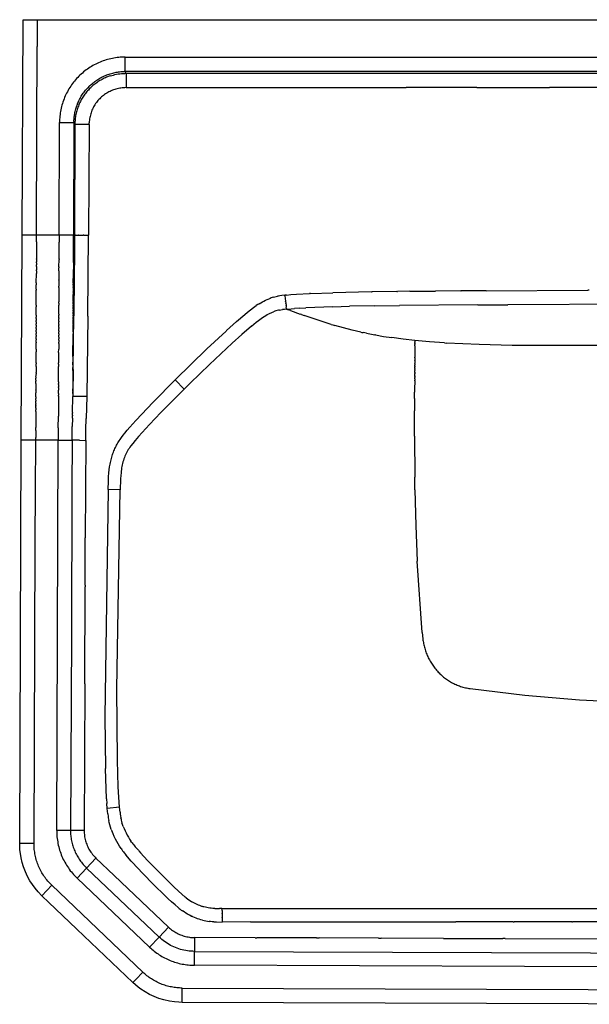
# Model space of a CAD drawing. Extents: x 0 to 0.653, y 0 to 0.48.
# Drawn here: x 0 to 0.278, y 0 to 0.48 of the extents above; entities that cross this region are included whole.
import ezdxf

# ---------------------------------------------------------------- set-up
doc = ezdxf.new("R2010")
doc.units = 0
doc.layers.get('0').update_dxf_attribs({"linetype": 'CONTINUOUS'})

msp = doc.modelspace()

# ---------------------------------------------------------------- linework, layer by layer
for points in [[(0.32658, 0), (0.07923, 0.00093), (0.07756, 0.00097), (0.07548, 0.00114), (0.07303, 0.00151), (0.0702, 0.00215), (0.06782, 0.00288), (0.06551, 0.00379), (0.06326, 0.00485), (0.0611, 0.00607), (0.05903, 0.00744), (0.05771, 0.00843), (0.05643, 0.00949), (0.05521, 0.0106), (0.01085, 0.05294), (0.00897, 0.05485), (0.00753, 0.05657), (0.0062, 0.05836), (0.00501, 0.06022), (0.00372, 0.06255), (0.00245, 0.06538), (0.00184, 0.06705), (0.0012, 0.06918), (0.00069, 0.07134), (0.00032, 0.07353), (0.00013, 0.07529), (0.00004, 0.07662), (0, 0.07839), (0.0008, 0.27492), (0.0012, 0.37492), (0.00163, 0.47989), (0.32658, 0.47989)], [(0.00859, 0.47989), (0.00856, 0.46676)], [(0.0082, 0.37489), (0.00842, 0.42739), (0.00856, 0.46676)], [(0.05143, 0.46165), (0.05064, 0.46164), (0.04986, 0.46161), (0.04907, 0.46156), (0.04829, 0.46149), (0.0475, 0.46141), (0.04672, 0.4613), (0.04595, 0.46117), (0.04518, 0.46103), (0.0444, 0.46087), (0.04364, 0.46068), (0.04288, 0.46048), (0.04213, 0.46026), (0.04138, 0.46003), (0.04065, 0.45978), (0.03991, 0.4595), (0.03919, 0.45921), (0.03847, 0.45891), (0.03776, 0.45858), (0.03706, 0.45824), (0.03637, 0.45788), (0.03568, 0.4575), (0.035, 0.45711), (0.03433, 0.45669), (0.03367, 0.45626), (0.03303, 0.45582), (0.03239, 0.45537), (0.03177, 0.45489), (0.03116, 0.45441), (0.03056, 0.4539), (0.02998, 0.45339), (0.0294, 0.45286), (0.02885, 0.45231), (0.0283, 0.45175), (0.02776, 0.45118), (0.02724, 0.45059), (0.02674, 0.44999), (0.02624, 0.44938), (0.02577, 0.44875), (0.02531, 0.44812), (0.02486, 0.44747), (0.02444, 0.44682), (0.02403, 0.44616), (0.02363, 0.44548), (0.02325, 0.4448), (0.02289, 0.44411), (0.02255, 0.44341), (0.02222, 0.4427), (0.02191, 0.44198), (0.02162, 0.44125), (0.02134, 0.44051), (0.02109, 0.43977), (0.02085, 0.43902), (0.02063, 0.43827), (0.02043, 0.43752), (0.02024, 0.43676), (0.02008, 0.43599), (0.01993, 0.43522), (0.01981, 0.43445), (0.0197, 0.43368), (0.01961, 0.4329), (0.01954, 0.43212), (0.01949, 0.43134), (0.01946, 0.43056), (0.01944, 0.42978)], [(0.05143, 0.46165), (0.32658, 0.46165)], [(0.05143, 0.45465), (0.05143, 0.46165)], [(0.03422, 0.44778), (0.03461, 0.44815), (0.03501, 0.4485), (0.03542, 0.44885), (0.03583, 0.44919), (0.03625, 0.44952), (0.03668, 0.44984), (0.03711, 0.45015), (0.03755, 0.45045), (0.03807, 0.45078), (0.03859, 0.45111), (0.03913, 0.45141), (0.03966, 0.45171), (0.0402, 0.45199), (0.04075, 0.45226), (0.04131, 0.45251), (0.04187, 0.45275), (0.04243, 0.45298), (0.043, 0.45319), (0.04358, 0.45339), (0.04416, 0.45357), (0.04475, 0.45374), (0.04534, 0.4539), (0.04594, 0.45404), (0.04654, 0.45417), (0.04708, 0.45427), (0.04762, 0.45436), (0.04816, 0.45444), (0.0487, 0.4545), (0.04924, 0.45456), (0.04979, 0.4546), (0.05033, 0.45463), (0.05088, 0.45465)], [(0.04408, 0.45247), (0.04364, 0.45232), (0.04321, 0.45216), (0.04278, 0.452), (0.04235, 0.45183), (0.04179, 0.45159), (0.04124, 0.45133), (0.04069, 0.45107), (0.04015, 0.45079), (0.03961, 0.45049), (0.03908, 0.45019), (0.03856, 0.44987), (0.03805, 0.44954), (0.03755, 0.44919), (0.03705, 0.44883), (0.03656, 0.44846), (0.03608, 0.44808), (0.03573, 0.44779), (0.03538, 0.44749), (0.03503, 0.44718), (0.0347, 0.44686)], [(0.04408, 0.45247), (0.04486, 0.45271), (0.04566, 0.45293), (0.04646, 0.45312), (0.04726, 0.45328), (0.04807, 0.45342), (0.04888, 0.45354), (0.0497, 0.45362), (0.05052, 0.45368), (0.05134, 0.45371)], [(0.05143, 0.45465), (0.05088, 0.45465)], [(0.05189, 0.45372), (0.05134, 0.45371)], [(0.32658, 0.45465), (0.05143, 0.45465)], [(0.05189, 0.45372), (0.05143, 0.45465)], [(0.05189, 0.45372), (0.05186, 0.44676)], [(0.32658, 0.4537), (0.05189, 0.45372)], [(0.02822, 0.43892), (0.02837, 0.43929), (0.02861, 0.43985), (0.02887, 0.4404), (0.02914, 0.44095), (0.02942, 0.44149), (0.02971, 0.44202), (0.03002, 0.44255), (0.03034, 0.44307), (0.03067, 0.44358), (0.03102, 0.44408), (0.03138, 0.44458), (0.03175, 0.44507), (0.03214, 0.44555), (0.03243, 0.4459), (0.03274, 0.44625), (0.03304, 0.44659), (0.03336, 0.44692)], [(0.03422, 0.44778), (0.03379, 0.44736), (0.03336, 0.44692)], [(0.03383, 0.446), (0.03426, 0.44644), (0.0347, 0.44686)], [(0.05186, 0.44676), (0.05124, 0.44675), (0.05062, 0.44672), (0.05, 0.44666), (0.04938, 0.44659), (0.04877, 0.44649), (0.04816, 0.44637), (0.04755, 0.44624), (0.04695, 0.44608), (0.04635, 0.4459), (0.04577, 0.4457), (0.04519, 0.44547), (0.04461, 0.44523), (0.04405, 0.44497), (0.04349, 0.44469), (0.04295, 0.4444), (0.04241, 0.44408), (0.04189, 0.44374), (0.04138, 0.44339), (0.04088, 0.44302), (0.04039, 0.44263), (0.03992, 0.44223), (0.03946, 0.44181), (0.03902, 0.44137), (0.03859, 0.44092), (0.03818, 0.44046), (0.03778, 0.43998), (0.03741, 0.43949), (0.03704, 0.43898), (0.0367, 0.43847), (0.03637, 0.43794), (0.03606, 0.4374), (0.03577, 0.43685), (0.0355, 0.43629), (0.03525, 0.43572), (0.03502, 0.43514), (0.03481, 0.43456), (0.03462, 0.43397), (0.03445, 0.43337), (0.0343, 0.43277), (0.03417, 0.43216), (0.03406, 0.43155), (0.03398, 0.43093), (0.03391, 0.43031), (0.03387, 0.42969)], [(0.05186, 0.44676), (0.18843, 0.44684)], [(0.22295, 0.44685), (0.18843, 0.44684)], [(0.22295, 0.44685), (0.25831, 0.44686)], [(0.29199, 0.44686), (0.25831, 0.44686)], [(0.03383, 0.446), (0.03347, 0.44562), (0.03311, 0.44522), (0.03277, 0.44481), (0.03243, 0.4444), (0.0321, 0.44398), (0.03177, 0.44356), (0.03146, 0.44312), (0.03116, 0.44268), (0.03082, 0.44217), (0.0305, 0.44164), (0.03019, 0.44112), (0.02989, 0.44058), (0.02961, 0.44004), (0.02934, 0.43949), (0.02908, 0.43894), (0.02884, 0.43838), (0.02861, 0.43781), (0.0284, 0.43724), (0.0282, 0.43667), (0.02801, 0.43609), (0.02784, 0.4355), (0.02768, 0.43491), (0.02753, 0.43431), (0.0274, 0.43371), (0.02729, 0.43311), (0.02719, 0.4325), (0.0271, 0.43189), (0.02703, 0.43128), (0.02698, 0.43067), (0.02694, 0.43005), (0.02691, 0.42944), (0.0269, 0.42883)], [(0.02645, 0.4303), (0.02647, 0.43084), (0.0265, 0.43139), (0.02655, 0.43193), (0.0266, 0.43247), (0.02667, 0.433), (0.02675, 0.43354), (0.02684, 0.43407), (0.02694, 0.43461), (0.02707, 0.4352), (0.02721, 0.4358), (0.02737, 0.43639), (0.02754, 0.43697), (0.02768, 0.43741), (0.02782, 0.43785), (0.02798, 0.43829), (0.02814, 0.43872)], [(0.02822, 0.43892), (0.02814, 0.43872)], [(0.01922, 0.37489), (0.01944, 0.42978)], [(0.01944, 0.42978), (0.02644, 0.42975)], [(0.02644, 0.42975), (0.02622, 0.37489)], [(0.02645, 0.4303), (0.02644, 0.42975)], [(0.0269, 0.42883), (0.02644, 0.42975)], [(0.0269, 0.42883), (0.02668, 0.37489)], [(0.03384, 0.42882), (0.0269, 0.42883)], [(0.03384, 0.42882), (0.03358, 0.37487)], [(0.03384, 0.42882), (0.03385, 0.42926), (0.03387, 0.42969)], [(0.0082, 0.37489), (0.00322, 0.37491), (0.00167, 0.37492), (0.0013, 0.37492), (0.00122, 0.37492), (0.00121, 0.37492), (0.0012, 0.37492), (0.0012, 0.37492), (0.0012, 0.37492), (0.00121, 0.37492)], [(0.00819, 0.37159), (0.0082, 0.37489)], [(0.01922, 0.37489), (0.0082, 0.37489)], [(0.01922, 0.37489), (0.01921, 0.37153)], [(0.02622, 0.37489), (0.01922, 0.37489)], [(0.02616, 0.36158), (0.02617, 0.36424), (0.02622, 0.37489)], [(0.02668, 0.37489), (0.02622, 0.37489)], [(0.02668, 0.37489), (0.02649, 0.34542)], [(0.02727, 0.37489), (0.02683, 0.37489), (0.02673, 0.37489), (0.0267, 0.37489), (0.02669, 0.37489), (0.02669, 0.37489), (0.02668, 0.37489), (0.02668, 0.37489)], [(0.02727, 0.37489), (0.02862, 0.37489)], [(0.02887, 0.37489), (0.02862, 0.37489)], [(0.02887, 0.37489), (0.0309, 0.37488)], [(0.03121, 0.37488), (0.0309, 0.37488)], [(0.03121, 0.37488), (0.03358, 0.37487)], [(0.03323, 0.33535), (0.03358, 0.37487)], [(0.00819, 0.37159), (0.00815, 0.36332)], [(0.01917, 0.36332), (0.01921, 0.37153)], [(0.00814, 0.36142), (0.00814, 0.36187)], [(0.00815, 0.36142), (0.00814, 0.36041)], [(0.00814, 0.35967), (0.00814, 0.36041)], [(0.00815, 0.36315), (0.00815, 0.36332)], [(0.00815, 0.36315), (0.00815, 0.36187)], [(0.01915, 0.35937), (0.01917, 0.36294)], [(0.01917, 0.36332), (0.01917, 0.36294)], [(0.02616, 0.36158), (0.02613, 0.35494)], [(0.0081, 0.35163), (0.00812, 0.35612)], [(0.00813, 0.35747), (0.00812, 0.35612)], [(0.00814, 0.35967), (0.00813, 0.3579)], [(0.00813, 0.35747), (0.00813, 0.3579)], [(0.01915, 0.35756), (0.01913, 0.35302)], [(0.01915, 0.35937), (0.01915, 0.35894)], [(0.01915, 0.35756), (0.01915, 0.35894)], [(0.00809, 0.34849), (0.0081, 0.35073)], [(0.00811, 0.35163), (0.0081, 0.35073)], [(0.01913, 0.35298), (0.01912, 0.35001)], [(0.01913, 0.35298), (0.01913, 0.35302)], [(0.02611, 0.35042), (0.02612, 0.35102)], [(0.02611, 0.35042), (0.02611, 0.34973)], [(0.02612, 0.35152), (0.02613, 0.35372)], [(0.02612, 0.35152), (0.02612, 0.35102)], [(0.02613, 0.35482), (0.02613, 0.35494)], [(0.02613, 0.35482), (0.02613, 0.35372)], [(0.00806, 0.34073), (0.00809, 0.34802)], [(0.0081, 0.34849), (0.00809, 0.34802)], [(0.01912, 0.34933), (0.01909, 0.3423)], [(0.01912, 0.34933), (0.01912, 0.35001)], [(0.02608, 0.3425), (0.0261, 0.34594)], [(0.02611, 0.34931), (0.0261, 0.34718)], [(0.0261, 0.34707), (0.0261, 0.34718)], [(0.0261, 0.34707), (0.0261, 0.34594)], [(0.02611, 0.34931), (0.02611, 0.34973)], [(0.12927, 0.34556), (0.12785, 0.34542), (0.12678, 0.34527), (0.12626, 0.34518), (0.12573, 0.34508)], [(0.13007, 0.34567), (0.12929, 0.34557), (0.12927, 0.34556)], [(0.12931, 0.34528), (0.12927, 0.34556)], [(0.13007, 0.34567), (0.13222, 0.34587), (0.13494, 0.34606), (0.14137, 0.34641)], [(0.14174, 0.34643), (0.14137, 0.34641)], [(0.14174, 0.34643), (0.1527, 0.34684)], [(0.17145, 0.34728), (0.1527, 0.34684)], [(0.17145, 0.34728), (0.17192, 0.34729)], [(0.18395, 0.34746), (0.17192, 0.34729)], [(0.18395, 0.34746), (0.18422, 0.34746)], [(0.1902, 0.34753), (0.18422, 0.34746)], [(0.1902, 0.34753), (0.20272, 0.34762)], [(0.21507, 0.34769), (0.20272, 0.34762)], [(0.21507, 0.34769), (0.2152, 0.34769)], [(0.22744, 0.34775), (0.2152, 0.34769)], [(0.22744, 0.34775), (0.27699, 0.348)], [(0.27772, 0.34801), (0.27699, 0.348)], [(0.00807, 0.34073), (0.00806, 0.34001)], [(0.01907, 0.3363), (0.01908, 0.34073)], [(0.01909, 0.34179), (0.01908, 0.34073)], [(0.01909, 0.34179), (0.01909, 0.3423)], [(0.02607, 0.34016), (0.02608, 0.34096)], [(0.02608, 0.3425), (0.02608, 0.34219)], [(0.02608, 0.34133), (0.02608, 0.34219)], [(0.02608, 0.34133), (0.02608, 0.34096)], [(0.02648, 0.34511), (0.02637, 0.33559)], [(0.02648, 0.34511), (0.02649, 0.34542)], [(0.11675, 0.34146), (0.11606, 0.34102), (0.11537, 0.34057)], [(0.11675, 0.34146), (0.11752, 0.34192), (0.11831, 0.34236), (0.1191, 0.34278), (0.11991, 0.34317), (0.12073, 0.34354), (0.12156, 0.34388)], [(0.12363, 0.34458), (0.12311, 0.34442), (0.12259, 0.34425), (0.12207, 0.34407), (0.12156, 0.34388)], [(0.12363, 0.34458), (0.12432, 0.34477), (0.12502, 0.34494), (0.12573, 0.34508)], [(0.12931, 0.34528), (0.12961, 0.34273)], [(0.12963, 0.3426), (0.12961, 0.34273)], [(0.12963, 0.3426), (0.12972, 0.3418)], [(0.12975, 0.34154), (0.12972, 0.3418)], [(0.12975, 0.34154), (0.12985, 0.34072)], [(0.22339, 0.34092), (0.18524, 0.34065)], [(0.22339, 0.34092), (0.22822, 0.34094), (0.23803, 0.34098)], [(0.29796, 0.34122), (0.23803, 0.34099)], [(0.00805, 0.33594), (0.00806, 0.34001)], [(0.00805, 0.33594), (0.00805, 0.33492)], [(0.01906, 0.33465), (0.01907, 0.33594)], [(0.01907, 0.3363), (0.01907, 0.33594)], [(0.02605, 0.33534), (0.02606, 0.33612)], [(0.02606, 0.33777), (0.02607, 0.33853)], [(0.02606, 0.33777), (0.02606, 0.33732)], [(0.02606, 0.33656), (0.02606, 0.33732)], [(0.02606, 0.33656), (0.02606, 0.33612)], [(0.02607, 0.34016), (0.02607, 0.33974)], [(0.02607, 0.33897), (0.02607, 0.33974)], [(0.02607, 0.33897), (0.02607, 0.33853)], [(0.10086, 0.3284), (0.10576, 0.3328), (0.10977, 0.33625), (0.11113, 0.33738), (0.11251, 0.33849), (0.11392, 0.33955), (0.11464, 0.34007), (0.11537, 0.34057)], [(0.11295, 0.33047), (0.11532, 0.33242), (0.1165, 0.33334), (0.11766, 0.3342), (0.11843, 0.33473), (0.11919, 0.33523), (0.11995, 0.3357), (0.1207, 0.33614), (0.12145, 0.33655), (0.12183, 0.33673), (0.1222, 0.33691), (0.12258, 0.33708), (0.12295, 0.33725), (0.12332, 0.3374), (0.12378, 0.33758)], [(0.1267, 0.33838), (0.12611, 0.33826), (0.12552, 0.33812), (0.12493, 0.33796), (0.12435, 0.33778), (0.12378, 0.33758)], [(0.1267, 0.33838), (0.12739, 0.33849), (0.12807, 0.33859)], [(0.13009, 0.33878), (0.12908, 0.33869), (0.12807, 0.33858)], [(0.12985, 0.3407), (0.12985, 0.34072)], [(0.12985, 0.3407), (0.12987, 0.34051)], [(0.12988, 0.34049), (0.12987, 0.34051)], [(0.12988, 0.34049), (0.1299, 0.3403)], [(0.1299, 0.34029), (0.1299, 0.3403)], [(0.1299, 0.34029), (0.12992, 0.34011)], [(0.12992, 0.34009), (0.12992, 0.34011)], [(0.12992, 0.34009), (0.12994, 0.33993)], [(0.12994, 0.33992), (0.12994, 0.33993)], [(0.12994, 0.33992), (0.12996, 0.33976)], [(0.13006, 0.33881), (0.13003, 0.33911), (0.12996, 0.33976)], [(0.13034, 0.33885), (0.13006, 0.33881)], [(0.13006, 0.33881), (0.13006, 0.33881), (0.13006, 0.33881), (0.13006, 0.33881), (0.13006, 0.33881), (0.13006, 0.33881), (0.13006, 0.33881), (0.13006, 0.33881), (0.13006, 0.3388), (0.13006, 0.3388), (0.13006, 0.3388), (0.13006, 0.3388), (0.13007, 0.3388), (0.13007, 0.3388), (0.13007, 0.3388), (0.13007, 0.3388), (0.13007, 0.3388), (0.13007, 0.3388), (0.13007, 0.33879), (0.13007, 0.33879), (0.13007, 0.33879), (0.13007, 0.33879), (0.13007, 0.33879), (0.13008, 0.33879), (0.13008, 0.33879), (0.13008, 0.33879), (0.13008, 0.33879), (0.13008, 0.33879), (0.13008, 0.33879), (0.13008, 0.33879), (0.13008, 0.33879), (0.13009, 0.33879), (0.13009, 0.33879), (0.13009, 0.33879), (0.13009, 0.33878), (0.13009, 0.33878), (0.13009, 0.33878), (0.13009, 0.33878), (0.13009, 0.33878)], [(0.13009, 0.33878), (0.13107, 0.33843)], [(0.13034, 0.33885), (0.1307, 0.33888)], [(0.1307, 0.33888), (0.13396, 0.33915)], [(0.13204, 0.33808), (0.13107, 0.33843)], [(0.13204, 0.33808), (0.13682, 0.33638)], [(0.13643, 0.3393), (0.13396, 0.33915)], [(0.13643, 0.3393), (0.13944, 0.33947)], [(0.13743, 0.33616), (0.13682, 0.33637)], [(0.13743, 0.33616), (0.13871, 0.33571)], [(0.15266, 0.34), (0.13944, 0.33947)], [(0.15266, 0.34), (0.16075, 0.34022)], [(0.17322, 0.34047), (0.16075, 0.34022)], [(0.17322, 0.34048), (0.18524, 0.34065)], [(0.00803, 0.33105), (0.00804, 0.33166)], [(0.00804, 0.33432), (0.00805, 0.33492)], [(0.00805, 0.33432), (0.00804, 0.33328)], [(0.00804, 0.33269), (0.00804, 0.33328)], [(0.00804, 0.33269), (0.00804, 0.33166)], [(0.01905, 0.33141), (0.01906, 0.33269)], [(0.01905, 0.33141), (0.01905, 0.33105)], [(0.01906, 0.33465), (0.01906, 0.33432)], [(0.01906, 0.33302), (0.01906, 0.33432)], [(0.01906, 0.33302), (0.01906, 0.33269)], [(0.02602, 0.32779), (0.02604, 0.33138)], [(0.02604, 0.33287), (0.02605, 0.33374)], [(0.02604, 0.33287), (0.02604, 0.33256)], [(0.02604, 0.33161), (0.02604, 0.33256)], [(0.02604, 0.33161), (0.02604, 0.33138)], [(0.02605, 0.30936), (0.02637, 0.33559)], [(0.02605, 0.33534), (0.02605, 0.33493)], [(0.02605, 0.33411), (0.02605, 0.33493)], [(0.02605, 0.33411), (0.02605, 0.33374)], [(0.03323, 0.33535), (0.03273, 0.29616)], [(0.15186, 0.33136), (0.14556, 0.33336), (0.13871, 0.3357)], [(0.15186, 0.33136), (0.15273, 0.3311)], [(0.00802, 0.32775), (0.00803, 0.32849)], [(0.00802, 0.32775), (0.00802, 0.32694)], [(0.00802, 0.32609), (0.00802, 0.32694)], [(0.00804, 0.33105), (0.00803, 0.33007)], [(0.00803, 0.32941), (0.00803, 0.33007)], [(0.00803, 0.32941), (0.00803, 0.32849)], [(0.01903, 0.3267), (0.01904, 0.32775)], [(0.01903, 0.3267), (0.01903, 0.32609)], [(0.01904, 0.32982), (0.01905, 0.33105)], [(0.01904, 0.32982), (0.01904, 0.32941)], [(0.01904, 0.32825), (0.01904, 0.32941)], [(0.01904, 0.32825), (0.01904, 0.32775)], [(0.02598, 0.31581), (0.02602, 0.32671)], [(0.02602, 0.32779), (0.02602, 0.32671)], [(0.09122, 0.31939), (0.10061, 0.32816)], [(0.10086, 0.3284), (0.10061, 0.32816)], [(0.11295, 0.33047), (0.10824, 0.32638), (0.10362, 0.32221)], [(0.15274, 0.3311), (0.15273, 0.3311)], [(0.15274, 0.3311), (0.15361, 0.33084)], [(0.16628, 0.32763), (0.16203, 0.3286), (0.15781, 0.32967), (0.15361, 0.33084)], [(0.16628, 0.32763), (0.16687, 0.32751)], [(0.16689, 0.3275), (0.16687, 0.32751)], [(0.16689, 0.3275), (0.16751, 0.32737)], [(0.1691, 0.32704), (0.16751, 0.32737)], [(0.1691, 0.32704), (0.1731, 0.32628)], [(0.008, 0.31937), (0.00801, 0.32238)], [(0.00801, 0.32442), (0.00802, 0.3254)], [(0.00801, 0.32442), (0.00801, 0.32389)], [(0.00801, 0.32274), (0.00801, 0.32389)], [(0.00801, 0.32274), (0.00801, 0.32238)], [(0.00802, 0.32609), (0.00802, 0.3254)], [(0.01902, 0.32214), (0.01901, 0.31937)], [(0.01902, 0.32364), (0.01902, 0.32442)], [(0.01902, 0.32364), (0.01902, 0.32274)], [(0.01902, 0.32214), (0.01902, 0.32274)], [(0.01903, 0.32516), (0.01903, 0.32609)], [(0.01903, 0.32516), (0.01902, 0.32442)], [(0.09254, 0.31184), (0.10362, 0.32221)], [(0.17344, 0.32622), (0.1731, 0.32628)], [(0.17344, 0.32622), (0.1774, 0.32555), (0.18137, 0.32494)], [(0.19271, 0.32356), (0.18703, 0.32419), (0.18137, 0.32494)], [(0.1927, 0.32235), (0.19271, 0.32246)], [(0.19271, 0.32235), (0.1927, 0.3222)], [(0.1927, 0.32212), (0.1927, 0.3222)], [(0.1927, 0.32212), (0.1927, 0.32193)], [(0.1927, 0.32189), (0.1927, 0.32193)], [(0.1927, 0.32189), (0.1927, 0.32165)], [(0.1927, 0.3214), (0.1927, 0.32165)], [(0.19271, 0.32356), (0.19271, 0.32293)], [(0.20704, 0.32237), (0.19987, 0.3229), (0.19271, 0.32356)], [(0.19271, 0.32278), (0.19271, 0.32293)], [(0.19271, 0.32278), (0.19271, 0.3227)], [(0.19271, 0.32257), (0.19271, 0.3227)], [(0.19271, 0.32257), (0.19271, 0.32246)], [(0.20704, 0.32237), (0.20808, 0.32231)], [(0.29289, 0.32106), (0.24014, 0.32117), (0.2241, 0.32155), (0.20808, 0.32231)], [(0.00798, 0.31261), (0.00799, 0.31795)], [(0.008, 0.31937), (0.00799, 0.31795)], [(0.019, 0.3177), (0.01898, 0.31261)], [(0.019, 0.3177), (0.01901, 0.31937)], [(0.09122, 0.31939), (0.07583, 0.3044)], [(0.1927, 0.32088), (0.19266, 0.31535)], [(0.1927, 0.3214), (0.1927, 0.32134)], [(0.1927, 0.32114), (0.1927, 0.32134)], [(0.1927, 0.32114), (0.1927, 0.32103)], [(0.1927, 0.32088), (0.1927, 0.32103)], [(0.00797, 0.31092), (0.00798, 0.31218)], [(0.00798, 0.31261), (0.00798, 0.31218)], [(0.01898, 0.31193), (0.01898, 0.31261)], [(0.02596, 0.31169), (0.02597, 0.3129)], [(0.02598, 0.31581), (0.02597, 0.3129)], [(0.19263, 0.31193), (0.19264, 0.31228)], [(0.19263, 0.31193), (0.19263, 0.31147)], [(0.19265, 0.31354), (0.19264, 0.31282)], [(0.19264, 0.31274), (0.19264, 0.31282)], [(0.19264, 0.31274), (0.19264, 0.31228)], [(0.19266, 0.31507), (0.19265, 0.31386)], [(0.19265, 0.31354), (0.19265, 0.31386)], [(0.19266, 0.31507), (0.19266, 0.31535)], [(0.00796, 0.30756), (0.00795, 0.30651)], [(0.00797, 0.31092), (0.00796, 0.30792)], [(0.00796, 0.30756), (0.00796, 0.30792)], [(0.01894, 0.30344), (0.01897, 0.31092)], [(0.01898, 0.31193), (0.01897, 0.31092)], [(0.02605, 0.30936), (0.02592, 0.29763)], [(0.02595, 0.30891), (0.02592, 0.29992)], [(0.02595, 0.30891), (0.02596, 0.3103)], [(0.02596, 0.31169), (0.02596, 0.3103)], [(0.09254, 0.31184), (0.08313, 0.30273)], [(0.1926, 0.3076), (0.1926, 0.3078)], [(0.1926, 0.3076), (0.1926, 0.30722)], [(0.1926, 0.30634), (0.1926, 0.30722)], [(0.19262, 0.30938), (0.19261, 0.30896)], [(0.19261, 0.30809), (0.19261, 0.30896)], [(0.19261, 0.30809), (0.19261, 0.3078)], [(0.19263, 0.3111), (0.19262, 0.31065)], [(0.19262, 0.31025), (0.19262, 0.31065)], [(0.19262, 0.31025), (0.19262, 0.30981)], [(0.19262, 0.30938), (0.19262, 0.30981)], [(0.19263, 0.3111), (0.19263, 0.31147)], [(0.00794, 0.30256), (0.00793, 0.2995)], [(0.00795, 0.30422), (0.00794, 0.3037)], [(0.00794, 0.30256), (0.00794, 0.3037)], [(0.00795, 0.30588), (0.00796, 0.30651)], [(0.00795, 0.30588), (0.00795, 0.3051)], [(0.00795, 0.30422), (0.00795, 0.3051)], [(0.01895, 0.30344), (0.01894, 0.30256)], [(0.01894, 0.30204), (0.01894, 0.30256)], [(0.04316, 0.2509), (0.04328, 0.25499), (0.04338, 0.25703), (0.04354, 0.25907), (0.04368, 0.26048), (0.04386, 0.2619), (0.04409, 0.2633), (0.04423, 0.264), (0.04437, 0.2647), (0.04452, 0.26534), (0.04469, 0.26599), (0.04486, 0.26663), (0.04505, 0.26726), (0.04526, 0.26789), (0.04547, 0.26852), (0.0457, 0.26914), (0.04595, 0.26976), (0.04619, 0.27032), (0.04644, 0.27088), (0.0467, 0.27143), (0.04698, 0.27198), (0.04726, 0.27253), (0.04756, 0.27306), (0.04786, 0.27359), (0.04818, 0.27412), (0.04854, 0.27468), (0.04891, 0.27523), (0.04967, 0.27632), (0.05048, 0.27739), (0.0513, 0.27843), (0.05248, 0.27985), (0.05368, 0.28125), (0.05667, 0.28459), (0.06506, 0.29349), (0.07583, 0.3044)], [(0.07583, 0.3044), (0.08025, 0.29989)], [(0.08025, 0.29989), (0.08313, 0.30273)], [(0.19258, 0.30385), (0.19256, 0.29989)], [(0.19259, 0.30481), (0.19258, 0.30425)], [(0.19258, 0.30385), (0.19258, 0.30425)], [(0.1926, 0.30634), (0.19259, 0.30604)], [(0.19259, 0.30575), (0.19259, 0.30604)], [(0.19259, 0.30575), (0.19259, 0.30545)], [(0.19259, 0.30481), (0.19259, 0.30545)], [(0.00791, 0.29603), (0.00792, 0.2981)], [(0.00793, 0.29927), (0.00792, 0.2981)], [(0.00793, 0.29927), (0.00793, 0.2995)], [(0.01892, 0.29764), (0.01892, 0.29927)], [(0.01892, 0.29764), (0.01892, 0.29684)], [(0.01893, 0.30063), (0.01893, 0.30091)], [(0.01893, 0.30063), (0.01893, 0.29927)], [(0.01894, 0.30204), (0.01894, 0.30091)], [(0.02591, 0.29763), (0.0259, 0.29621)], [(0.02592, 0.29905), (0.02591, 0.2987)], [(0.02591, 0.29763), (0.02591, 0.2987)], [(0.02592, 0.29905), (0.02592, 0.29992)], [(0.08025, 0.29989), (0.06886, 0.2884)], [(0.19254, 0.29519), (0.19255, 0.29832)], [(0.19256, 0.29989), (0.19255, 0.29832)], [(0.00789, 0.29284), (0.0079, 0.2939)], [(0.00789, 0.29284), (0.00789, 0.2925)], [(0.0079, 0.29443), (0.00791, 0.29523)], [(0.0079, 0.29443), (0.0079, 0.2939)], [(0.00791, 0.29603), (0.00791, 0.29523)], [(0.01892, 0.29642), (0.01887, 0.28665)], [(0.01891, 0.29642), (0.01891, 0.29684)], [(0.02577, 0.28844), (0.0259, 0.29621)], [(0.03273, 0.29616), (0.0259, 0.29621)], [(0.03273, 0.29616), (0.03238, 0.28552)], [(0.19254, 0.29519), (0.19253, 0.28929)], [(0.00787, 0.28896), (0.00783, 0.28109)], [(0.00787, 0.28896), (0.00788, 0.28967)], [(0.00789, 0.29127), (0.00788, 0.29108)], [(0.00788, 0.29049), (0.00789, 0.29108)], [(0.00788, 0.29049), (0.00788, 0.28967)], [(0.00789, 0.29206), (0.00789, 0.2925)], [(0.00789, 0.29206), (0.00789, 0.29179)], [(0.00789, 0.29127), (0.00789, 0.29179)], [(0.02574, 0.2871), (0.02576, 0.28816)], [(0.02577, 0.28844), (0.02576, 0.28816)], [(0.05798, 0.27672), (0.06331, 0.28258), (0.06886, 0.2884)], [(0.19253, 0.27698), (0.19253, 0.28929)], [(0.01884, 0.28096), (0.01887, 0.28665)], [(0.02571, 0.28575), (0.02564, 0.28167)], [(0.02571, 0.28575), (0.02573, 0.28683)], [(0.02574, 0.2871), (0.02573, 0.28683)], [(0.03218, 0.27487), (0.03223, 0.28019), (0.03238, 0.28552)], [(0.00782, 0.27961), (0.00781, 0.27633)], [(0.00782, 0.27961), (0.00783, 0.28109)], [(0.01884, 0.28096), (0.01881, 0.27489)], [(0.02559, 0.27489), (0.02564, 0.28167)], [(0.0078, 0.27489), (0.00281, 0.27491), (0.00126, 0.27492), (0.0009, 0.27492), (0.00082, 0.27492), (0.0008, 0.27492), (0.0008, 0.27492), (0.0008, 0.27492), (0.0008, 0.27492), (0.0008, 0.27492)], [(0.007, 0.07836), (0.0076, 0.22576), (0.0077, 0.25032), (0.0078, 0.27489)], [(0.0078, 0.27489), (0.00781, 0.27633)], [(0.01881, 0.27489), (0.0078, 0.27489)], [(0.01804, 0.08479), (0.01881, 0.27489)], [(0.01881, 0.27489), (0.01903, 0.2749), (0.01929, 0.27491)], [(0.01929, 0.27491), (0.01987, 0.27491)], [(0.01987, 0.27491), (0.02051, 0.27491)], [(0.02051, 0.27491), (0.02102, 0.27491)], [(0.02102, 0.27491), (0.0221, 0.2749)], [(0.0221, 0.2749), (0.02278, 0.2749)], [(0.02278, 0.2749), (0.02427, 0.27489)], [(0.02427, 0.27489), (0.0243, 0.27489)], [(0.0243, 0.27489), (0.02533, 0.27489)], [(0.02533, 0.27489), (0.02559, 0.27489)], [(0.02559, 0.27489), (0.0255, 0.25112)], [(0.02559, 0.27489), (0.02563, 0.27489)], [(0.02911, 0.27488), (0.02563, 0.27489)], [(0.02911, 0.27488), (0.03191, 0.27487)], [(0.03218, 0.27487), (0.03191, 0.27487)], [(0.03218, 0.27487), (0.03198, 0.22731)], [(0.05798, 0.27672), (0.05637, 0.27486), (0.05515, 0.27338), (0.05423, 0.27218), (0.05378, 0.27156), (0.05335, 0.27094), (0.05296, 0.27033), (0.05259, 0.26972), (0.05224, 0.26909), (0.05191, 0.26846), (0.0516, 0.26781), (0.05131, 0.26715), (0.05105, 0.26649), (0.0508, 0.26582), (0.05056, 0.2651), (0.05035, 0.26437), (0.05016, 0.26364), (0.05, 0.2629), (0.04985, 0.26216), (0.04972, 0.26141), (0.0496, 0.26066), (0.04951, 0.25991), (0.0494, 0.25893), (0.04931, 0.25795), (0.04918, 0.25598), (0.04899, 0.25072)], [(0.19253, 0.27698), (0.19263, 0.2569)], [(0.19271, 0.25072), (0.19263, 0.2569)], [(0.0255, 0.25112), (0.0252, 0.1804)], [(0.04316, 0.2509), (0.04144, 0.14016), (0.04176, 0.11491)], [(0.049, 0.25072), (0.04316, 0.2509)], [(0.04869, 0.09601), (0.04833, 0.10097), (0.04808, 0.10594), (0.04767, 0.11891), (0.0474, 0.15374), (0.049, 0.25072)], [(0.19271, 0.25072), (0.19312, 0.23332), (0.19386, 0.21594)], [(0.03189, 0.20427), (0.03198, 0.22731)], [(0.19627, 0.18122), (0.19386, 0.21594)], [(0.0317, 0.15619), (0.03189, 0.20354)], [(0.03189, 0.20427), (0.03189, 0.20354)], [(0.0252, 0.1804), (0.02479, 0.08476)], [(0.19627, 0.18122), (0.19656, 0.17805), (0.19663, 0.17751), (0.19671, 0.17696), (0.1968, 0.17642), (0.1969, 0.17588), (0.19703, 0.17528), (0.19716, 0.17468), (0.19731, 0.17409), (0.19748, 0.1735), (0.19765, 0.17291), (0.19784, 0.17233), (0.19804, 0.17175), (0.19825, 0.17118), (0.19847, 0.17061), (0.19871, 0.17005), (0.19896, 0.16949), (0.19922, 0.16893), (0.19949, 0.16839), (0.19978, 0.16784), (0.20007, 0.16731), (0.20038, 0.16678), (0.2007, 0.16626), (0.20103, 0.16574), (0.20137, 0.16524), (0.20172, 0.16474), (0.20209, 0.16424), (0.20246, 0.16376), (0.20284, 0.16328), (0.20324, 0.16282), (0.20363, 0.16237), (0.20404, 0.16193), (0.20445, 0.1615), (0.20488, 0.16108), (0.20531, 0.16067), (0.20575, 0.16027), (0.2062, 0.15988), (0.20666, 0.1595), (0.20713, 0.15913), (0.2076, 0.15877), (0.20809, 0.15842), (0.20858, 0.15808), (0.20907, 0.15775), (0.20958, 0.15744), (0.21009, 0.15713), (0.21061, 0.15684), (0.21114, 0.15656), (0.21167, 0.15629), (0.21221, 0.15603), (0.21275, 0.15579), (0.2133, 0.15556), (0.21386, 0.15534), (0.21442, 0.15514), (0.21498, 0.15494), (0.21555, 0.15476), (0.21613, 0.1546), (0.2167, 0.15445), (0.21728, 0.15431), (0.21786, 0.15418), (0.21845, 0.15407), (0.21904, 0.15397), (0.21963, 0.15388)], [(0.0317, 0.15619), (0.03143, 0.08472)], [(0.21963, 0.15388), (0.24626, 0.15073), (0.27298, 0.14843), (0.29977, 0.14703), (0.32658, 0.14656)], [(0.04235, 0.10021), (0.04176, 0.11491)], [(0.04235, 0.10021), (0.04251, 0.09779)], [(0.04269, 0.09549), (0.04251, 0.09779)], [(0.04869, 0.09601), (0.04269, 0.09549)], [(0.04891, 0.09368), (0.04869, 0.09601)], [(0.04295, 0.0928), (0.04269, 0.09549)], [(0.04295, 0.0928), (0.0431, 0.09158), (0.0432, 0.09094), (0.04331, 0.09029), (0.04343, 0.08965)], [(0.04891, 0.09368), (0.04901, 0.09273), (0.04914, 0.09179), (0.0493, 0.09084)], [(0.04464, 0.08526), (0.04428, 0.08634), (0.04396, 0.08744), (0.04368, 0.08854), (0.04343, 0.08965)], [(0.04941, 0.09033), (0.0493, 0.09084)], [(0.04941, 0.09033), (0.04955, 0.08972), (0.0497, 0.08912), (0.04987, 0.08852)], [(0.05046, 0.08674), (0.05015, 0.08762), (0.04987, 0.08852)], [(0.05046, 0.08674), (0.05089, 0.08565), (0.05136, 0.08459), (0.05187, 0.08354), (0.05241, 0.08251), (0.05298, 0.0815), (0.05359, 0.08051), (0.05424, 0.07954)], [(0.01804, 0.08479), (0.01805, 0.08398), (0.01808, 0.08317), (0.01812, 0.08236), (0.01819, 0.08155), (0.01828, 0.08074), (0.01839, 0.07993), (0.01852, 0.07913), (0.01867, 0.07833), (0.01884, 0.07754), (0.01904, 0.07675), (0.01925, 0.07597), (0.01948, 0.07519), (0.01973, 0.07441), (0.02, 0.07364), (0.02029, 0.07287), (0.0206, 0.07212), (0.02093, 0.07138), (0.02127, 0.07065), (0.02164, 0.06992), (0.02202, 0.06921), (0.02242, 0.0685), (0.02284, 0.06781), (0.02328, 0.06712), (0.02373, 0.06645), (0.0242, 0.06579), (0.02469, 0.06513), (0.0252, 0.06449), (0.02572, 0.06386), (0.02627, 0.06325), (0.02682, 0.06264), (0.02739, 0.06206), (0.02798, 0.06149)], [(0.02479, 0.08476), (0.01804, 0.08479)], [(0.03143, 0.08472), (0.02479, 0.08476)], [(0.02479, 0.08476), (0.02479, 0.08412), (0.02482, 0.08347), (0.02485, 0.08283), (0.02491, 0.08218), (0.02498, 0.08155), (0.02507, 0.08091), (0.02517, 0.08028), (0.02529, 0.07965), (0.02543, 0.07902), (0.02558, 0.0784), (0.02574, 0.07778), (0.02593, 0.07717), (0.02612, 0.07655), (0.02634, 0.07594), (0.02657, 0.07534), (0.02682, 0.07474), (0.02708, 0.07415), (0.02736, 0.07357), (0.02765, 0.07299), (0.02796, 0.07242), (0.02827, 0.07186), (0.02861, 0.07131), (0.02895, 0.07077), (0.02931, 0.07024), (0.02968, 0.06972), (0.03007, 0.06921), (0.03046, 0.06871), (0.03087, 0.06822), (0.0313, 0.06775), (0.03173, 0.06728), (0.03218, 0.06682), (0.03263, 0.06638)], [(0.03143, 0.08472), (0.03144, 0.08409), (0.03147, 0.08347), (0.03152, 0.08284), (0.03159, 0.08222), (0.03168, 0.08159), (0.0318, 0.08098), (0.03193, 0.08036), (0.03209, 0.07975), (0.03227, 0.07915), (0.03246, 0.07856), (0.03268, 0.07797), (0.03292, 0.07738), (0.03318, 0.07681), (0.03345, 0.07625), (0.03375, 0.07569), (0.03406, 0.07515), (0.03439, 0.07462), (0.03474, 0.0741), (0.03511, 0.07359), (0.0355, 0.07309), (0.0359, 0.07261), (0.03632, 0.07214), (0.03675, 0.07168), (0.0372, 0.07124)], [(0.04464, 0.08526), (0.04501, 0.08426)], [(0.04943, 0.07591), (0.04868, 0.07704), (0.04798, 0.07819), (0.0473, 0.07937), (0.04667, 0.08056), (0.04608, 0.08177), (0.04553, 0.08301), (0.04501, 0.08426)], [(0.007, 0.07836), (0.00201, 0.07838), (0.00046, 0.07839), (0.0001, 0.07839), (0.00002, 0.07839), (0, 0.07839), (0, 0.07839), (0, 0.07839), (0, 0.07839), (0, 0.07839)], [(0.01567, 0.05799), (0.01516, 0.05849), (0.01466, 0.05901), (0.01418, 0.05953), (0.0137, 0.06007), (0.01325, 0.06062), (0.0128, 0.06118), (0.01237, 0.06176), (0.01196, 0.06234), (0.01157, 0.06292), (0.01119, 0.06352), (0.01082, 0.06413), (0.01047, 0.06474), (0.01014, 0.06537), (0.00982, 0.066), (0.00952, 0.06664), (0.00923, 0.06729), (0.00896, 0.06795), (0.00871, 0.06862), (0.00847, 0.06929), (0.00825, 0.06997), (0.00805, 0.07065), (0.00787, 0.07134), (0.0077, 0.07203), (0.00755, 0.07272), (0.00742, 0.07342), (0.00731, 0.07412), (0.00721, 0.07482), (0.00713, 0.07553), (0.00707, 0.07624), (0.00703, 0.07695), (0.00701, 0.07766), (0.007, 0.07836)], [(0.05456, 0.07908), (0.05424, 0.07954)], [(0.05456, 0.07908), (0.05488, 0.07864), (0.05523, 0.07818), (0.05559, 0.07772), (0.05634, 0.07683), (0.05787, 0.07506)], [(0.04943, 0.07591), (0.04978, 0.0754), (0.05017, 0.07487), (0.05056, 0.07435), (0.05096, 0.07384), (0.05179, 0.07282)], [(0.05437, 0.06983), (0.05179, 0.07282)], [(0.05807, 0.07483), (0.05787, 0.07506)], [(0.05807, 0.07483), (0.05891, 0.07389)], [(0.06238, 0.07014), (0.05891, 0.07389)], [(0.0372, 0.07124), (0.03263, 0.06638)], [(0.0372, 0.07124), (0.04606, 0.06284)], [(0.05438, 0.06983), (0.05483, 0.06933)], [(0.06524, 0.05839), (0.05997, 0.06379), (0.05483, 0.06933)], [(0.06238, 0.07014), (0.06423, 0.0682)], [(0.0775, 0.05511), (0.07513, 0.05732), (0.06776, 0.06457), (0.06423, 0.0682)], [(0.02798, 0.06149), (0.03263, 0.06638)], [(0.03263, 0.06638), (0.06799, 0.03276)], [(0.07261, 0.03761), (0.04606, 0.06284)], [(0.01085, 0.05294), (0.01567, 0.05799)], [(0.06004, 0.01567), (0.01567, 0.05799)], [(0.02798, 0.06149), (0.06332, 0.02785)], [(0.06524, 0.05839), (0.07088, 0.05286)], [(0.01085, 0.05294), (0.01084, 0.05293)], [(0.07138, 0.05239), (0.07088, 0.05286)], [(0.0775, 0.05511), (0.07907, 0.05368), (0.08068, 0.0523)], [(0.07138, 0.05239), (0.07236, 0.05147)], [(0.07573, 0.04842), (0.07403, 0.04993), (0.07236, 0.05147)], [(0.07573, 0.04842), (0.07723, 0.04715), (0.07774, 0.04674), (0.07827, 0.04634), (0.07879, 0.04596), (0.07933, 0.04558)], [(0.08112, 0.05195), (0.08069, 0.0523)], [(0.08112, 0.05195), (0.0818, 0.05143), (0.0825, 0.05092), (0.08321, 0.05044), (0.08394, 0.04998)], [(0.09509, 0.04672), (0.09422, 0.04676), (0.09335, 0.04683), (0.09263, 0.04691), (0.09191, 0.04701), (0.09121, 0.04713), (0.09052, 0.04727), (0.08983, 0.04744), (0.08949, 0.04753), (0.08915, 0.04763), (0.08881, 0.04773), (0.08847, 0.04784), (0.0878, 0.04808), (0.08714, 0.04834), (0.08649, 0.04863), (0.08584, 0.04894), (0.0852, 0.04927), (0.08456, 0.04962), (0.08394, 0.04998)], [(0.08368, 0.04302), (0.08278, 0.04347), (0.08189, 0.04396), (0.08102, 0.04447), (0.08017, 0.04501), (0.07933, 0.04558)], [(0.09509, 0.04672), (0.09627, 0.04669), (0.09746, 0.04668)], [(0.09862, 0.04669), (0.09746, 0.04669)], [(0.09862, 0.04669), (0.32658, 0.04674)], [(0.09864, 0.04565), (0.09862, 0.04669)], [(0.09864, 0.04565), (0.09865, 0.04429)], [(0.09865, 0.04406), (0.09865, 0.04429)], [(0.09865, 0.04406), (0.09865, 0.04233)], [(0.08368, 0.04302), (0.08389, 0.04291)], [(0.08426, 0.04274), (0.08389, 0.04291)], [(0.08426, 0.04274), (0.08449, 0.04264)], [(0.08906, 0.04105), (0.08828, 0.04125), (0.08751, 0.04149), (0.08674, 0.04174), (0.08598, 0.04202), (0.08523, 0.04232), (0.08449, 0.04264)], [(0.08906, 0.04105), (0.08989, 0.04085), (0.09073, 0.04068), (0.09152, 0.04054), (0.09232, 0.04042)], [(0.09468, 0.0402), (0.09389, 0.04025), (0.0931, 0.04033), (0.09232, 0.04042)], [(0.09468, 0.0402), (0.096, 0.04014), (0.09866, 0.04011)], [(0.09865, 0.0422), (0.09865, 0.04233)], [(0.09865, 0.0422), (0.09866, 0.04011)], [(0.11261, 0.04012), (0.09866, 0.04011)], [(0.11261, 0.04012), (0.21262, 0.04017)], [(0.24061, 0.04018), (0.21262, 0.04017)], [(0.24061, 0.04018), (0.24111, 0.04018)], [(0.26923, 0.04018), (0.24111, 0.04018)], [(0.26923, 0.04018), (0.26959, 0.04018)], [(0.32658, 0.04017), (0.26959, 0.04018)], [(0.07261, 0.03761), (0.06799, 0.03276)], [(0.07261, 0.03761), (0.07308, 0.03718), (0.07356, 0.03677), (0.07406, 0.03637), (0.07456, 0.03599), (0.07509, 0.03563), (0.07562, 0.03528), (0.07617, 0.03496), (0.07672, 0.03465), (0.07729, 0.03437), (0.07787, 0.0341), (0.07845, 0.03385), (0.07904, 0.03363), (0.07964, 0.03342), (0.08025, 0.03324), (0.08086, 0.03307), (0.08148, 0.03293), (0.08211, 0.03281), (0.08273, 0.03271), (0.08336, 0.03263), (0.084, 0.03257), (0.08463, 0.03254), (0.08526, 0.03252)], [(0.06332, 0.02785), (0.06799, 0.03276)], [(0.08528, 0.02581), (0.08441, 0.02583), (0.08355, 0.02588), (0.08268, 0.02596), (0.08182, 0.02606), (0.08097, 0.0262), (0.08011, 0.02637), (0.07927, 0.02656), (0.07843, 0.02679), (0.0776, 0.02704), (0.07678, 0.02732), (0.07597, 0.02763), (0.07517, 0.02797), (0.07438, 0.02833), (0.07361, 0.02872), (0.07285, 0.02914), (0.0721, 0.02958), (0.07137, 0.03005), (0.07066, 0.03055), (0.06997, 0.03107), (0.06929, 0.03161), (0.06863, 0.03217), (0.06799, 0.03276)], [(0.08526, 0.03252), (0.08528, 0.02581)], [(0.11474, 0.03243), (0.08526, 0.03252)], [(0.11474, 0.03243), (0.11561, 0.03243)], [(0.1447, 0.03233), (0.11561, 0.03243)], [(0.1447, 0.03233), (0.14596, 0.03233)], [(0.17494, 0.03223), (0.14596, 0.03233)], [(0.17494, 0.03223), (0.17631, 0.03223)], [(0.20666, 0.03212), (0.17631, 0.03223)], [(0.20666, 0.03212), (0.23552, 0.03202)], [(0.23664, 0.03202), (0.23552, 0.03202)], [(0.23664, 0.03202), (0.32658, 0.0317)], [(0.06332, 0.02785), (0.06387, 0.02734), (0.06444, 0.02684), (0.06502, 0.02635), (0.06561, 0.02587), (0.06621, 0.02541), (0.06682, 0.02497), (0.06744, 0.02454), (0.06807, 0.02412), (0.0687, 0.02372), (0.06935, 0.02334), (0.07001, 0.02296), (0.07068, 0.02261), (0.07135, 0.02227), (0.07204, 0.02195), (0.07273, 0.02164), (0.07342, 0.02135), (0.07413, 0.02108), (0.07484, 0.02082), (0.07556, 0.02058), (0.07628, 0.02035), (0.07701, 0.02015), (0.07774, 0.01996), (0.07848, 0.01979), (0.07922, 0.01963), (0.07996, 0.0195), (0.08071, 0.01938), (0.08146, 0.01928), (0.08221, 0.01919), (0.08297, 0.01913), (0.08373, 0.01908), (0.08449, 0.01905), (0.08525, 0.01903)], [(0.08525, 0.01903), (0.08528, 0.02581)], [(0.08528, 0.02581), (0.32658, 0.02499)], [(0.06004, 0.01567), (0.0566, 0.01206), (0.05553, 0.01094), (0.05528, 0.01068), (0.05522, 0.01062), (0.05521, 0.0106), (0.05521, 0.0106), (0.05521, 0.0106), (0.05521, 0.0106), (0.05521, 0.0106)], [(0.07926, 0.00793), (0.07859, 0.00794), (0.07792, 0.00796), (0.07726, 0.00801), (0.07659, 0.00806), (0.07593, 0.00814), (0.07528, 0.00823), (0.07462, 0.00833), (0.07397, 0.00845), (0.07332, 0.00859), (0.07267, 0.00874), (0.07203, 0.0089), (0.07139, 0.00908), (0.07076, 0.00928), (0.07013, 0.00949), (0.06951, 0.00972), (0.06889, 0.00996), (0.06828, 0.01021), (0.06767, 0.01048), (0.06707, 0.01077), (0.06648, 0.01106), (0.0659, 0.01138), (0.06532, 0.0117), (0.06475, 0.01204), (0.06419, 0.01239), (0.06364, 0.01276), (0.0631, 0.01314), (0.06256, 0.01353), (0.06204, 0.01393), (0.06152, 0.01435), (0.06102, 0.01478), (0.06052, 0.01521), (0.06004, 0.01567)], [(0.32658, 0.01813), (0.08525, 0.01903)], [(0.07924, 0.00208), (0.07925, 0.00533)], [(0.07925, 0.00565), (0.07926, 0.00793)], [(0.07925, 0.00555), (0.07925, 0.00565)], [(0.07925, 0.00533), (0.07925, 0.00555)], [(0.07926, 0.00793), (0.32658, 0.007)], [(0.07923, 0.0013), (0.07924, 0.00152)], [(0.07923, 0.00127), (0.07923, 0.0013)], [(0.07923, 0.0012), (0.07923, 0.00127)], [(0.07923, 0.00103), (0.07923, 0.0012)], [(0.07923, 0.00093), (0.07923, 0.00093), (0.07923, 0.00093), (0.07923, 0.00093), (0.07923, 0.00093), (0.07923, 0.00093), (0.07923, 0.00095), (0.07923, 0.00103)], [(0.07924, 0.00203), (0.07924, 0.00208)], [(0.07924, 0.00189), (0.07924, 0.00203)], [(0.07924, 0.00184), (0.07924, 0.00189)], [(0.07924, 0.00172), (0.07924, 0.00184)], [(0.07924, 0.00162), (0.07924, 0.00172)], [(0.07924, 0.00157), (0.07924, 0.00162)], [(0.07924, 0.00152), (0.07924, 0.00157)]]:
    msp.add_lwpolyline(points)

doc.saveas('drawing.dxf')
